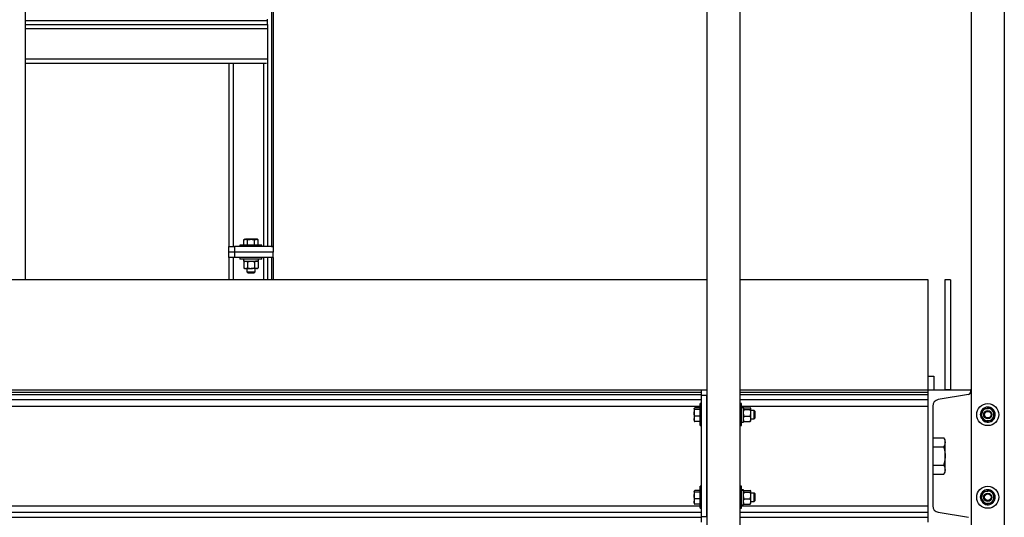
# Model space of a CAD drawing. Units: inches. Extents: x 0 to 2760, y 0 to 1818.
# Drawn here: x 500 to 545, y 265 to 287 of the extents above; entities that cross this region are included whole.
import ezdxf

# ---------------------------------------------------------------- set-up
doc = ezdxf.new("R2010")
doc.units = ezdxf.units.IN
doc.header["$LTSCALE"] = 96
doc.header["$MEASUREMENT"] = 0
doc.layers.add('GREEN', color=2, linetype='Continuous')

# ---------------------------------------------------------------- blocks, each defined once
blk = doc.blocks.new('30K-MAX-02')
blk.add_line((-1169.027, 260.279), (-1169.027, 243.154))
at = {"layer": 'GREEN'}
for p, q in [((-1138.077, 279.279), (-1138.077, 231.654)), ((-1136.577, 279.279), (-1136.577, 231.654)), ((-1157.839, 260.279), (-1157.839, 244.654)), ((-1157.777, 260.279), (-1157.777, 244.654)), ((-1126.077, 260.279), (-1126.077, 231.654)), ((-1124.577, 260.279), (-1124.577, 231.654)), ((-1169.027, 254.92), (-1158.027, 254.92)), ((-1158.027, 254.92), (-1158.027, 254.983)), ((-1158.027, 254.733), (-1158.027, 254.92)), ((-1169.027, 254.733), (-1158.027, 254.733)), ((-1169.027, 254.545), (-1158.027, 254.545)), ((-1158.027, 254.733), (-1158.027, 244.654)), ((-1169.027, 253.17), (-1158.027, 253.17)), ((-1169.027, 252.983), (-1158.074, 252.983)), ((-1159.777, 252.983), (-1159.777, 244.654)), ((-1159.589, 252.983), (-1159.589, 244.654)), ((-1158.214, 252.983), (-1158.214, 244.654)), ((-1159.101, 244.717), (-1159.101, 244.96)), ((-1159.058, 244.985), (-1159.1, 244.96)), ((-1159.058, 244.985), (-1159.019, 244.985)), ((-1158.775, 244.985), (-1159.019, 244.985)), ((-1158.937, 244.717), (-1158.937, 244.96)), ((-1158.533, 244.985), (-1158.775, 244.985)), ((-1158.613, 244.717), (-1158.613, 244.96)), ((-1158.496, 244.985), (-1158.533, 244.985)), ((-1158.454, 244.96), (-1158.496, 244.985)), ((-1158.452, 244.717), (-1158.452, 244.96)), ((-1159.777, 244.404), (-1159.777, 244.654)), ((-1159.777, 244.654), (-1159.527, 244.654)), ((-1159.527, 244.654), (-1159.527, 244.404)), ((-1157.777, 244.654), (-1159.527, 244.654)), ((-1159.277, 244.717), (-1159.277, 244.654)), ((-1159.171, 244.717), (-1159.277, 244.717)), ((-1158.277, 244.717), (-1159.171, 244.717)), ((-1158.277, 244.654), (-1158.277, 244.717)), ((-1157.839, 244.654), (-1157.777, 244.654)), ((-1157.777, 244.654), (-1157.777, 244.404)), ((-1159.527, 244.404), (-1159.777, 244.404)), ((-1159.777, 244.154), (-1159.777, 244.404)), ((-1159.527, 244.154), (-1159.777, 244.154)), ((-1159.777, 244.154), (-1159.777, 243.154)), ((-1159.589, 244.154), (-1159.589, 243.154)), ((-1157.777, 244.404), (-1159.527, 244.404)), ((-1159.527, 244.404), (-1159.527, 244.154)), ((-1157.777, 244.154), (-1159.527, 244.154)), ((-1159.277, 244.154), (-1159.277, 244.091)), ((-1159.171, 244.091), (-1159.277, 244.091)), ((-1158.277, 244.091), (-1159.171, 244.091)), ((-1159.118, 244.091), (-1159.118, 243.997)), ((-1158.435, 243.997), (-1158.435, 244.091)), ((-1158.277, 244.091), (-1158.277, 244.154)), ((-1158.214, 244.154), (-1158.214, 243.154)), ((-1158.027, 244.154), (-1158.027, 243.154)), ((-1157.777, 244.154), (-1157.839, 244.154)), ((-1157.839, 244.154), (-1157.839, 243.154)), ((-1157.777, 244.154), (-1157.777, 244.404)), ((-1157.777, 244.154), (-1157.777, 243.154)), ((-1159.118, 243.997), (-1158.435, 243.997)), ((-1159.101, 243.959), (-1159.101, 243.697)), ((-1159.058, 243.997), (-1159.1, 243.96)), ((-1159.1, 243.696), (-1159.058, 243.66)), ((-1159.058, 243.66), (-1159.019, 243.66)), ((-1159.019, 243.66), (-1158.775, 243.66)), ((-1158.964, 243.66), (-1158.964, 243.504)), ((-1158.937, 243.959), (-1158.937, 243.697)), ((-1158.533, 243.66), (-1158.775, 243.66)), ((-1158.613, 243.959), (-1158.613, 243.697)), ((-1158.589, 243.504), (-1158.589, 243.66)), ((-1158.533, 243.66), (-1158.496, 243.66)), ((-1158.454, 243.96), (-1158.496, 243.997)), ((-1158.496, 243.66), (-1158.454, 243.696)), ((-1158.452, 243.959), (-1158.452, 243.697)), ((-1158.964, 243.504), (-1158.927, 243.467)), ((-1158.964, 243.504), (-1158.589, 243.504)), ((-1158.927, 243.467), (-1158.627, 243.467)), ((-1158.627, 243.467), (-1158.589, 243.504)), ((-1138.077, 243.154), (-1210.777, 243.154)), ((-1128.027, 243.154), (-1136.577, 243.154)), ((-1128.027, 238.154), (-1128.027, 243.154)), ((-1127.027, 243.154), (-1127.277, 243.154)), ((-1127.277, 243.154), (-1127.277, 238.154)), ((-1127.027, 243.154), (-1127.027, 238.154)), ((-1128.027, 238.779), (-1127.777, 238.779)), ((-1127.777, 238.779), (-1127.777, 238.154)), ((-1210.777, 238.154), (-1138.327, 238.154)), ((-1210.777, 238.056), (-1138.327, 238.056)), ((-1210.777, 237.937), (-1138.327, 237.937)), ((-1138.327, 238.154), (-1138.077, 238.154)), ((-1138.327, 237.904), (-1138.327, 238.154)), ((-1138.077, 237.904), (-1138.327, 237.904)), ((-1138.327, 232.404), (-1138.327, 237.904)), ((-1138.077, 232.404), (-1138.077, 237.904)), ((-1136.577, 238.154), (-1128.027, 238.154)), ((-1136.577, 238.056), (-1128.027, 238.056)), ((-1136.577, 237.937), (-1128.027, 237.937)), ((-1128.027, 232.154), (-1128.027, 238.154)), ((-1128.027, 238.154), (-1126.107, 238.154)), ((-1128.027, 238.056), (-1128.027, 238.154)), ((-1126.207, 237.937), (-1127.576, 237.709)), ((-1127.027, 238.154), (-1127.277, 238.154)), ((-1126.107, 238.154), (-1126.107, 238.056)), ((-1126.077, 238.154), (-1126.107, 238.154)), ((-1210.777, 237.709), (-1138.327, 237.709)), ((-1210.714, 237.413), (-1138.39, 237.413)), ((-1138.327, 237.529), (-1138.39, 237.529)), ((-1138.39, 237.455), (-1138.39, 237.529)), ((-1138.39, 236.529), (-1138.39, 237.455)), ((-1136.577, 237.709), (-1128.027, 237.709)), ((-1136.514, 237.529), (-1136.577, 237.529)), ((-1136.514, 237.455), (-1136.514, 237.529)), ((-1136.514, 236.529), (-1136.514, 237.455)), ((-1136.514, 237.413), (-1128.027, 237.413)), ((-1136.42, 237.37), (-1136.514, 237.37)), ((-1136.514, 237.366), (-1136.42, 237.366)), ((-1136.42, 237.366), (-1136.42, 237.37)), ((-1136.42, 237.354), (-1136.42, 237.366)), ((-1127.827, 237.413), (-1127.827, 232.894)), ((-1138.653, 237.318), (-1138.658, 237.31)), ((-1138.658, 237.302), (-1138.658, 237.31)), ((-1138.658, 237.302), (-1138.658, 237.109)), ((-1138.658, 237.109), (-1138.658, 236.835)), ((-1138.39, 237.34), (-1138.633, 237.34)), ((-1138.39, 237.264), (-1138.633, 237.264)), ((-1138.39, 236.953), (-1138.633, 236.953)), ((-1136.514, 237.354), (-1136.42, 237.354)), ((-1136.42, 236.687), (-1136.42, 237.354)), ((-1136.413, 237.318), (-1136.42, 237.31)), ((-1136.382, 237.34), (-1136.12, 237.34)), ((-1136.382, 237.264), (-1136.12, 237.264)), ((-1136.382, 236.953), (-1136.12, 236.953)), ((-1136.083, 237.31), (-1136.09, 237.318)), ((-1136.083, 237.302), (-1136.083, 237.31)), ((-1136.083, 237.109), (-1136.083, 237.302)), ((-1135.927, 237.216), (-1136.083, 237.216)), ((-1136.083, 236.835), (-1136.083, 237.109)), ((-1135.89, 237.179), (-1135.927, 237.216)), ((-1135.927, 237.211), (-1135.927, 237.216)), ((-1135.927, 236.841), (-1135.927, 237.211)), ((-1135.89, 237.175), (-1135.89, 237.179)), ((-1135.89, 236.878), (-1135.89, 237.175)), ((-1138.658, 236.835), (-1138.658, 236.748)), ((-1138.658, 236.748), (-1138.653, 236.74)), ((-1138.39, 236.718), (-1138.633, 236.718)), ((-1138.39, 236.529), (-1138.327, 236.529)), ((-1136.577, 236.529), (-1136.514, 236.529)), ((-1136.514, 236.687), (-1136.42, 236.687)), ((-1136.42, 236.748), (-1136.413, 236.74)), ((-1136.382, 236.718), (-1136.12, 236.718)), ((-1136.09, 236.74), (-1136.083, 236.748)), ((-1136.083, 236.841), (-1135.927, 236.841)), ((-1136.083, 236.748), (-1136.083, 236.835)), ((-1135.927, 236.841), (-1135.89, 236.878)), ((-1125.567, 236.882), (-1125.618, 236.851)), ((-1125.541, 236.846), (-1125.587, 236.807)), ((-1127.812, 235.873), (-1127.827, 235.873)), ((-1127.812, 235.776), (-1127.812, 235.984)), ((-1127.812, 235.984), (-1127.328, 235.984)), ((-1127.812, 235.569), (-1127.812, 235.776)), ((-1127.264, 235.873), (-1127.328, 235.984)), ((-1127.264, 235.776), (-1127.264, 235.873)), ((-1127.264, 235.154), (-1127.264, 235.776)), ((-1127.812, 235.569), (-1127.328, 235.569)), ((-1127.812, 235.154), (-1127.812, 235.569)), ((-1127.812, 234.739), (-1127.812, 235.154)), ((-1127.264, 234.531), (-1127.264, 235.154)), ((-1127.812, 234.739), (-1127.328, 234.739)), ((-1127.812, 234.531), (-1127.812, 234.739)), ((-1127.827, 234.435), (-1127.812, 234.435)), ((-1127.812, 234.323), (-1127.812, 234.531)), ((-1127.812, 234.323), (-1127.328, 234.323)), ((-1127.328, 234.323), (-1127.264, 234.435)), ((-1127.264, 234.435), (-1127.264, 234.531)), ((-1138.653, 233.568), (-1138.658, 233.56)), ((-1138.658, 233.552), (-1138.658, 233.56)), ((-1138.658, 233.552), (-1138.658, 233.359)), ((-1138.658, 233.359), (-1138.658, 233.085)), ((-1138.39, 233.59), (-1138.633, 233.59)), ((-1138.39, 233.514), (-1138.633, 233.514)), ((-1138.327, 233.779), (-1138.39, 233.779)), ((-1138.39, 233.705), (-1138.39, 233.779)), ((-1138.39, 232.779), (-1138.39, 233.705)), ((-1136.514, 233.779), (-1136.577, 233.779)), ((-1136.514, 233.705), (-1136.514, 233.779)), ((-1136.514, 232.779), (-1136.514, 233.705)), ((-1136.42, 233.62), (-1136.514, 233.62)), ((-1136.514, 233.616), (-1136.42, 233.616)), ((-1136.514, 233.604), (-1136.42, 233.604)), ((-1136.42, 233.616), (-1136.42, 233.62)), ((-1136.42, 233.604), (-1136.42, 233.616)), ((-1136.42, 232.937), (-1136.42, 233.604)), ((-1136.413, 233.568), (-1136.42, 233.56)), ((-1136.382, 233.59), (-1136.12, 233.59)), ((-1136.382, 233.514), (-1136.12, 233.514)), ((-1136.083, 233.56), (-1136.09, 233.568)), ((-1136.083, 233.552), (-1136.083, 233.56)), ((-1136.083, 233.359), (-1136.083, 233.552)), ((-1135.927, 233.466), (-1136.083, 233.466)), ((-1136.083, 233.085), (-1136.083, 233.359)), ((-1135.89, 233.429), (-1135.927, 233.466)), ((-1135.927, 233.461), (-1135.927, 233.466)), ((-1135.927, 233.091), (-1135.927, 233.461)), ((-1135.89, 233.425), (-1135.89, 233.429)), ((-1135.89, 233.128), (-1135.89, 233.425)), ((-1210.714, 232.894), (-1138.39, 232.894)), ((-1138.658, 233.085), (-1138.658, 232.998)), ((-1138.658, 232.998), (-1138.653, 232.99)), ((-1138.39, 233.203), (-1138.633, 233.203)), ((-1138.39, 232.968), (-1138.633, 232.968)), ((-1136.514, 232.937), (-1136.42, 232.937)), ((-1136.514, 232.894), (-1128.027, 232.894)), ((-1136.42, 232.998), (-1136.413, 232.99)), ((-1136.382, 233.203), (-1136.12, 233.203)), ((-1136.382, 232.968), (-1136.12, 232.968)), ((-1136.09, 232.99), (-1136.083, 232.998)), ((-1136.083, 233.091), (-1135.927, 233.091)), ((-1136.083, 232.998), (-1136.083, 233.085)), ((-1135.927, 233.091), (-1135.89, 233.128)), ((-1125.567, 233.132), (-1125.618, 233.101)), ((-1125.541, 233.096), (-1125.587, 233.057)), ((-1210.777, 232.598), (-1138.327, 232.598)), ((-1138.39, 232.779), (-1138.327, 232.779)), ((-1136.577, 232.779), (-1136.514, 232.779)), ((-1136.577, 232.598), (-1128.027, 232.598)), ((-1127.576, 232.598), (-1126.207, 232.37)), ((-1210.777, 232.37), (-1138.327, 232.37)), ((-1138.327, 232.404), (-1138.077, 232.404)), ((-1138.327, 232.154), (-1138.327, 232.404)), ((-1136.577, 232.37), (-1128.027, 232.37))]:
    blk.add_line(p, q, dxfattribs=at)
for centre, radius in [((-1125.327, 237.029), 0.5), ((-1125.327, 237.029), 0.187), ((-1125.327, 237.029), 0.15), ((-1125.327, 233.279), 0.5), ((-1125.327, 233.279), 0.187), ((-1125.327, 233.279), 0.15)]:
    blk.add_circle(centre, radius, dxfattribs=at)
for centre, radius, start, end in [((-1126.227, 238.056), 0.12, 279.463, 0), ((-1127.527, 237.413), 0.3, 99.463, 180), ((-1125.327, 237.029), 0.342, 220.3931, 211.3931), ((-1125.327, 237.029), 0.281, 155.8931, 215.8931), ((-1125.327, 237.029), 0.281, 95.8931, 155.8931), ((-1125.327, 237.029), 0.281, 35.8931, 95.8931), ((-1125.327, 237.029), 0.281, 275.8931, 335.8931), ((-1125.327, 237.029), 0.281, 335.8931, 35.8931), ((-1125.327, 237.029), 0.281, 215.8931, 275.8931), ((-1125.327, 233.279), 0.341, 220.3931, 211.3931), ((-1125.327, 233.279), 0.281, 155.8931, 215.8931), ((-1125.327, 233.279), 0.281, 95.8931, 155.8931), ((-1125.327, 233.279), 0.281, 35.8931, 95.8931), ((-1125.327, 233.279), 0.281, 335.8931, 35.8931), ((-1127.527, 232.894), 0.3, 180, 260.537), ((-1125.327, 233.279), 0.281, 215.8931, 275.8931), ((-1125.327, 233.279), 0.281, 275.8931, 335.8931)]:
    blk.add_arc(centre, radius, start, end, dxfattribs=at)
for points, knots in [([(-1159.101, 244.96), (-1159.088, 244.967), (-1159.061, 244.981), (-1159.033, 244.983), (-1159.019, 244.985)], [0, 0, 0, 0, 0.495441, 1, 1, 1, 1]), ([(-1159.019, 244.985), (-1159.017, 244.985), (-1158.99, 244.984), (-1158.962, 244.971), (-1158.937, 244.96)], [0, 0, 0, 0, 0.070221, 1, 1, 1, 1]), ([(-1158.937, 244.96), (-1158.911, 244.967), (-1158.858, 244.981), (-1158.803, 244.983), (-1158.775, 244.985)], [0, 0, 0, 0, 0.495462, 1, 1, 1, 1]), ([(-1158.775, 244.985), (-1158.771, 244.985), (-1158.716, 244.984), (-1158.663, 244.971), (-1158.613, 244.96)], [0, 0, 0, 0, 0.070227, 1, 1, 1, 1]), ([(-1158.613, 244.96), (-1158.593, 244.97), (-1158.566, 244.983), (-1158.539, 244.984), (-1158.533, 244.985)], [0, 0, 0, 0, 0.763373, 1, 1, 1, 1]), ([(-1158.533, 244.985), (-1158.511, 244.982), (-1158.484, 244.978), (-1158.458, 244.963), (-1158.452, 244.96)], [0, 0, 0, 0, 0.782923, 1, 1, 1, 1]), ([(-1159.101, 243.959), (-1159.088, 243.969), (-1159.063, 243.989), (-1159.034, 243.997), (-1159.02, 243.997), (-1159.019, 243.997)], [0, 0, 0, 0, 0.484006, 0.985624, 1, 1, 1, 1]), ([(-1159.101, 243.697), (-1159.088, 243.687), (-1159.063, 243.667), (-1159.034, 243.66), (-1159.02, 243.66), (-1159.019, 243.66)], [0, 0, 0, 0, 0.484019, 0.985624, 1, 1, 1, 1]), ([(-1159.019, 243.997), (-1159.008, 243.995), (-1158.984, 243.992), (-1158.957, 243.976), (-1158.942, 243.963), (-1158.937, 243.959)], [0, 0, 0, 0, 0.405742, 0.826125, 1, 1, 1, 1]), ([(-1159.019, 243.66), (-1159.008, 243.661), (-1158.984, 243.664), (-1158.957, 243.681), (-1158.942, 243.693), (-1158.937, 243.697)], [0, 0, 0, 0, 0.405742, 0.826125, 1, 1, 1, 1]), ([(-1158.937, 243.959), (-1158.912, 243.969), (-1158.861, 243.989), (-1158.805, 243.997), (-1158.776, 243.997), (-1158.775, 243.997)], [0, 0, 0, 0, 0.483985, 0.98559, 1, 1, 1, 1]), ([(-1158.937, 243.697), (-1158.912, 243.687), (-1158.861, 243.667), (-1158.805, 243.66), (-1158.776, 243.66), (-1158.775, 243.66)], [0, 0, 0, 0, 0.483998, 0.98559, 1, 1, 1, 1]), ([(-1158.775, 243.997), (-1158.752, 243.995), (-1158.706, 243.992), (-1158.652, 243.976), (-1158.622, 243.963), (-1158.613, 243.959)], [0, 0, 0, 0, 0.405697, 0.826114, 1, 1, 1, 1]), ([(-1158.775, 243.66), (-1158.752, 243.661), (-1158.706, 243.664), (-1158.652, 243.681), (-1158.622, 243.693), (-1158.613, 243.697)], [0, 0, 0, 0, 0.405697, 0.826114, 1, 1, 1, 1]), ([(-1158.533, 243.997), (-1158.534, 243.997), (-1158.557, 243.996), (-1158.584, 243.983), (-1158.608, 243.963), (-1158.613, 243.959)], [0, 0, 0, 0, 0.066051, 0.81288, 1, 1, 1, 1]), ([(-1158.533, 243.66), (-1158.534, 243.66), (-1158.557, 243.66), (-1158.584, 243.673), (-1158.608, 243.693), (-1158.613, 243.697)], [0, 0, 0, 0, 0.066051, 0.81288, 1, 1, 1, 1]), ([(-1158.452, 243.959), (-1158.459, 243.965), (-1158.485, 243.986), (-1158.512, 243.992), (-1158.533, 243.997)], [0, 0, 0, 0, 0.266126, 1, 1, 1, 1]), ([(-1158.452, 243.697), (-1158.459, 243.691), (-1158.485, 243.67), (-1158.512, 243.664), (-1158.533, 243.66)], [0, 0, 0, 0, 0.266126, 1, 1, 1, 1]), ([(-1138.658, 237.302), (-1138.657, 237.305), (-1138.656, 237.318), (-1138.643, 237.33), (-1138.633, 237.34)], [0, 0, 0, 0, 0.23663, 1, 1, 1, 1]), ([(-1138.633, 237.264), (-1138.636, 237.267), (-1138.651, 237.279), (-1138.655, 237.292), (-1138.658, 237.302)], [0, 0, 0, 0, 0.217066, 1, 1, 1, 1]), ([(-1138.658, 237.109), (-1138.658, 237.112), (-1138.657, 237.165), (-1138.645, 237.216), (-1138.633, 237.264)], [0, 0, 0, 0, 0.070217, 1, 1, 1, 1]), ([(-1138.633, 236.953), (-1138.64, 236.978), (-1138.654, 237.029), (-1138.656, 237.082), (-1138.658, 237.109)], [0, 0, 0, 0, 0.495452, 1, 1, 1, 1]), ([(-1138.658, 236.835), (-1138.658, 236.838), (-1138.657, 236.878), (-1138.645, 236.917), (-1138.633, 236.953)], [0, 0, 0, 0, 0.070207, 1, 1, 1, 1]), ([(-1136.382, 237.264), (-1136.388, 237.267), (-1136.41, 237.279), (-1136.415, 237.292), (-1136.42, 237.302)], [0, 0, 0, 0, 0.266166, 1, 1, 1, 1]), ([(-1136.42, 237.109), (-1136.418, 237.13), (-1136.415, 237.175), (-1136.399, 237.226), (-1136.386, 237.256), (-1136.382, 237.264)], [0, 0, 0, 0, 0.405709, 0.826085, 1, 1, 1, 1]), ([(-1136.382, 236.953), (-1136.392, 236.977), (-1136.412, 237.027), (-1136.42, 237.08), (-1136.42, 237.108), (-1136.42, 237.109)], [0, 0, 0, 0, 0.484001, 0.985613, 1, 1, 1, 1]), ([(-1136.42, 236.835), (-1136.418, 236.852), (-1136.415, 236.885), (-1136.399, 236.924), (-1136.386, 236.947), (-1136.382, 236.953)], [0, 0, 0, 0, 0.405714, 0.826118, 1, 1, 1, 1]), ([(-1136.408, 237.317), (-1136.405, 237.323), (-1136.4, 237.33), (-1136.386, 237.337), (-1136.382, 237.34)], [0, 0, 0, 0, 0.687896, 1, 1, 1, 1]), ([(-1136.083, 237.302), (-1136.083, 237.303), (-1136.083, 237.313), (-1136.096, 237.326), (-1136.116, 237.337), (-1136.12, 237.34)], [0, 0, 0, 0, 0.066002, 0.812882, 1, 1, 1, 1]), ([(-1136.12, 237.264), (-1136.115, 237.267), (-1136.093, 237.279), (-1136.087, 237.292), (-1136.083, 237.302)], [0, 0, 0, 0, 0.266166, 1, 1, 1, 1]), ([(-1136.083, 237.109), (-1136.084, 237.13), (-1136.087, 237.175), (-1136.104, 237.226), (-1136.117, 237.256), (-1136.12, 237.264)], [0, 0, 0, 0, 0.405709, 0.826085, 1, 1, 1, 1]), ([(-1136.12, 236.953), (-1136.11, 236.977), (-1136.09, 237.027), (-1136.083, 237.08), (-1136.083, 237.108), (-1136.083, 237.109)], [0, 0, 0, 0, 0.484001, 0.985613, 1, 1, 1, 1]), ([(-1136.083, 236.835), (-1136.084, 236.852), (-1136.087, 236.885), (-1136.104, 236.924), (-1136.117, 236.947), (-1136.12, 236.953)], [0, 0, 0, 0, 0.405714, 0.826118, 1, 1, 1, 1]), ([(-1125.65, 236.995), (-1125.639, 237.018), (-1125.618, 237.065), (-1125.595, 237.116), (-1125.584, 237.143), (-1125.583, 237.143)], [0, 0, 0, 0, 0.484028, 0.985642, 1, 1, 1, 1]), ([(-1125.554, 236.864), (-1125.557, 236.867), (-1125.583, 236.904), (-1125.616, 236.949), (-1125.644, 236.988), (-1125.65, 236.995)], [0, 0, 0, 0, 0.066039, 0.812909, 1, 1, 1, 1]), ([(-1125.583, 237.143), (-1125.574, 237.164), (-1125.555, 237.206), (-1125.533, 237.255), (-1125.521, 237.283), (-1125.517, 237.291)], [0, 0, 0, 0, 0.405695, 0.826089, 1, 1, 1, 1]), ([(-1125.517, 237.291), (-1125.492, 237.294), (-1125.441, 237.299), (-1125.385, 237.305), (-1125.356, 237.308), (-1125.356, 237.308)], [0, 0, 0, 0, 0.483969, 0.985678, 1, 1, 1, 1]), ([(-1125.356, 237.308), (-1125.333, 237.31), (-1125.287, 237.315), (-1125.234, 237.321), (-1125.203, 237.324), (-1125.194, 237.325)], [0, 0, 0, 0, 0.405797, 0.826141, 1, 1, 1, 1]), ([(-1125.099, 237.193), (-1125.101, 237.196), (-1125.128, 237.233), (-1125.16, 237.278), (-1125.189, 237.317), (-1125.194, 237.325)], [0, 0, 0, 0, 0.066078, 0.812868, 1, 1, 1, 1]), ([(-1125.07, 236.914), (-1125.08, 236.893), (-1125.098, 236.851), (-1125.12, 236.802), (-1125.133, 236.774), (-1125.137, 236.766)], [0, 0, 0, 0, 0.405695, 0.826089, 1, 1, 1, 1]), ([(-1125.004, 237.062), (-1125.012, 237.073), (-1125.042, 237.115), (-1125.075, 237.16), (-1125.099, 237.193)], [0, 0, 0, 0, 0.266211, 1, 1, 1, 1]), ([(-1125.004, 237.062), (-1125.014, 237.039), (-1125.035, 236.992), (-1125.058, 236.941), (-1125.07, 236.915), (-1125.07, 236.914)], [0, 0, 0, 0, 0.48405, 0.985643, 1, 1, 1, 1]), ([(-1138.633, 236.718), (-1138.64, 236.737), (-1138.654, 236.775), (-1138.656, 236.815), (-1138.658, 236.835)], [0, 0, 0, 0, 0.495442, 1, 1, 1, 1]), ([(-1138.65, 236.74), (-1138.648, 236.735), (-1138.645, 236.728), (-1138.636, 236.72), (-1138.633, 236.718)], [0, 0, 0, 0, 0.6349, 1, 1, 1, 1]), ([(-1136.382, 236.718), (-1136.392, 236.736), (-1136.412, 236.773), (-1136.42, 236.814), (-1136.42, 236.835), (-1136.42, 236.835)], [0, 0, 0, 0, 0.483988, 0.985564, 1, 1, 1, 1]), ([(-1136.382, 236.718), (-1136.388, 236.721), (-1136.402, 236.728), (-1136.406, 236.736), (-1136.408, 236.74)], [0, 0, 0, 0, 0.444046, 1, 1, 1, 1]), ([(-1136.12, 236.718), (-1136.11, 236.736), (-1136.09, 236.773), (-1136.083, 236.814), (-1136.083, 236.835), (-1136.083, 236.835)], [0, 0, 0, 0, 0.483988, 0.985564, 1, 1, 1, 1]), ([(-1136.12, 236.718), (-1136.114, 236.721), (-1136.101, 236.728), (-1136.097, 236.736), (-1136.094, 236.74)], [0, 0, 0, 0, 0.444046, 1, 1, 1, 1]), ([(-1125.459, 236.732), (-1125.467, 236.744), (-1125.498, 236.785), (-1125.53, 236.831), (-1125.554, 236.864)], [0, 0, 0, 0, 0.266199, 1, 1, 1, 1]), ([(-1125.298, 236.749), (-1125.32, 236.747), (-1125.366, 236.742), (-1125.42, 236.737), (-1125.45, 236.733), (-1125.459, 236.732)], [0, 0, 0, 0, 0.405688, 0.82614, 1, 1, 1, 1]), ([(-1125.137, 236.766), (-1125.162, 236.763), (-1125.213, 236.758), (-1125.269, 236.752), (-1125.297, 236.749), (-1125.298, 236.749)], [0, 0, 0, 0, 0.483969, 0.985678, 1, 1, 1, 1]), ([(-1127.328, 235.984), (-1127.31, 235.95), (-1127.274, 235.882), (-1127.267, 235.812), (-1127.264, 235.776)], [0, 0, 0, 0, 0.495456, 1, 1, 1, 1]), ([(-1127.264, 235.776), (-1127.264, 235.771), (-1127.264, 235.734), (-1127.278, 235.664), (-1127.311, 235.601), (-1127.328, 235.569)], [0, 0, 0, 0, 0.070095, 0.530793, 1, 1, 1, 1]), ([(-1127.328, 235.569), (-1127.314, 235.517), (-1127.287, 235.414), (-1127.267, 235.274), (-1127.265, 235.187), (-1127.264, 235.154)], [0, 0, 0, 0, 0.379167, 0.761884, 1, 1, 1, 1]), ([(-1127.264, 235.154), (-1127.266, 235.099), (-1127.27, 234.989), (-1127.297, 234.851), (-1127.32, 234.768), (-1127.328, 234.739)], [0, 0, 0, 0, 0.387649, 0.781025, 1, 1, 1, 1]), ([(-1127.328, 234.739), (-1127.31, 234.705), (-1127.274, 234.637), (-1127.267, 234.566), (-1127.264, 234.531)], [0, 0, 0, 0, 0.49546, 1, 1, 1, 1]), ([(-1127.264, 234.531), (-1127.264, 234.526), (-1127.264, 234.489), (-1127.278, 234.419), (-1127.311, 234.355), (-1127.328, 234.323)], [0, 0, 0, 0, 0.070124, 0.530794, 1, 1, 1, 1]), ([(-1138.658, 233.552), (-1138.657, 233.555), (-1138.656, 233.568), (-1138.643, 233.58), (-1138.633, 233.59)], [0, 0, 0, 0, 0.236626, 1, 1, 1, 1]), ([(-1138.633, 233.514), (-1138.636, 233.517), (-1138.651, 233.529), (-1138.655, 233.542), (-1138.658, 233.552)], [0, 0, 0, 0, 0.217066, 1, 1, 1, 1]), ([(-1138.658, 233.359), (-1138.658, 233.362), (-1138.657, 233.415), (-1138.645, 233.466), (-1138.633, 233.514)], [0, 0, 0, 0, 0.070217, 1, 1, 1, 1]), ([(-1138.633, 233.203), (-1138.64, 233.228), (-1138.654, 233.279), (-1138.656, 233.332), (-1138.658, 233.359)], [0, 0, 0, 0, 0.495479, 1, 1, 1, 1]), ([(-1136.382, 233.514), (-1136.388, 233.517), (-1136.41, 233.529), (-1136.415, 233.542), (-1136.42, 233.552)], [0, 0, 0, 0, 0.266179, 1, 1, 1, 1]), ([(-1136.42, 233.359), (-1136.418, 233.38), (-1136.415, 233.425), (-1136.399, 233.476), (-1136.386, 233.506), (-1136.382, 233.514)], [0, 0, 0, 0, 0.405709, 0.826135, 1, 1, 1, 1]), ([(-1136.382, 233.203), (-1136.392, 233.227), (-1136.412, 233.277), (-1136.42, 233.33), (-1136.42, 233.358), (-1136.42, 233.359)], [0, 0, 0, 0, 0.484027, 0.985612, 1, 1, 1, 1]), ([(-1136.408, 233.567), (-1136.405, 233.573), (-1136.4, 233.58), (-1136.386, 233.587), (-1136.382, 233.59)], [0, 0, 0, 0, 0.687896, 1, 1, 1, 1]), ([(-1136.083, 233.552), (-1136.083, 233.553), (-1136.083, 233.563), (-1136.096, 233.576), (-1136.116, 233.587), (-1136.12, 233.59)], [0, 0, 0, 0, 0.066001, 0.812884, 1, 1, 1, 1]), ([(-1136.12, 233.514), (-1136.115, 233.517), (-1136.093, 233.529), (-1136.087, 233.542), (-1136.083, 233.552)], [0, 0, 0, 0, 0.266179, 1, 1, 1, 1]), ([(-1136.083, 233.359), (-1136.084, 233.38), (-1136.087, 233.425), (-1136.104, 233.476), (-1136.117, 233.506), (-1136.12, 233.514)], [0, 0, 0, 0, 0.405709, 0.826135, 1, 1, 1, 1]), ([(-1136.12, 233.203), (-1136.11, 233.227), (-1136.09, 233.277), (-1136.083, 233.33), (-1136.083, 233.358), (-1136.083, 233.359)], [0, 0, 0, 0, 0.484027, 0.985612, 1, 1, 1, 1]), ([(-1125.65, 233.245), (-1125.639, 233.268), (-1125.618, 233.315), (-1125.595, 233.366), (-1125.584, 233.393), (-1125.583, 233.393)], [0, 0, 0, 0, 0.484003, 0.985642, 1, 1, 1, 1]), ([(-1125.583, 233.393), (-1125.574, 233.414), (-1125.555, 233.456), (-1125.533, 233.505), (-1125.521, 233.533), (-1125.517, 233.541)], [0, 0, 0, 0, 0.405725, 0.826098, 1, 1, 1, 1]), ([(-1125.517, 233.541), (-1125.492, 233.544), (-1125.441, 233.549), (-1125.385, 233.555), (-1125.356, 233.558), (-1125.356, 233.558)], [0, 0, 0, 0, 0.4839665, 0.9856836, 1, 1, 1, 1]), ([(-1125.356, 233.558), (-1125.333, 233.56), (-1125.287, 233.565), (-1125.234, 233.571), (-1125.203, 233.574), (-1125.194, 233.575)], [0, 0, 0, 0, 0.405801, 0.826137, 1, 1, 1, 1]), ([(-1125.099, 233.443), (-1125.101, 233.446), (-1125.128, 233.483), (-1125.16, 233.528), (-1125.189, 233.567), (-1125.194, 233.575)], [0, 0, 0, 0, 0.066078, 0.812868, 1, 1, 1, 1]), ([(-1125.004, 233.312), (-1125.012, 233.323), (-1125.042, 233.365), (-1125.075, 233.41), (-1125.099, 233.443)], [0, 0, 0, 0, 0.266199, 1, 1, 1, 1]), ([(-1138.658, 233.085), (-1138.658, 233.088), (-1138.657, 233.128), (-1138.645, 233.167), (-1138.633, 233.203)], [0, 0, 0, 0, 0.0702045, 1, 1, 1, 1]), ([(-1138.633, 232.968), (-1138.64, 232.987), (-1138.654, 233.025), (-1138.656, 233.065), (-1138.658, 233.085)], [0, 0, 0, 0, 0.495442, 1, 1, 1, 1]), ([(-1138.65, 232.99), (-1138.648, 232.985), (-1138.645, 232.978), (-1138.636, 232.97), (-1138.633, 232.968)], [0, 0, 0, 0, 0.6349082, 1, 1, 1, 1]), ([(-1136.42, 233.085), (-1136.418, 233.102), (-1136.415, 233.135), (-1136.399, 233.174), (-1136.386, 233.197), (-1136.382, 233.203)], [0, 0, 0, 0, 0.405738, 0.826087, 1, 1, 1, 1]), ([(-1136.382, 232.968), (-1136.392, 232.986), (-1136.412, 233.023), (-1136.42, 233.064), (-1136.42, 233.085), (-1136.42, 233.085)], [0, 0, 0, 0, 0.483988, 0.985604, 1, 1, 1, 1]), ([(-1136.382, 232.968), (-1136.388, 232.971), (-1136.402, 232.978), (-1136.406, 232.986), (-1136.408, 232.99)], [0, 0, 0, 0, 0.444058, 1, 1, 1, 1]), ([(-1136.083, 233.085), (-1136.084, 233.102), (-1136.087, 233.135), (-1136.104, 233.174), (-1136.117, 233.197), (-1136.12, 233.203)], [0, 0, 0, 0, 0.405738, 0.826087, 1, 1, 1, 1]), ([(-1136.12, 232.968), (-1136.11, 232.986), (-1136.09, 233.023), (-1136.083, 233.064), (-1136.083, 233.085), (-1136.083, 233.085)], [0, 0, 0, 0, 0.483988, 0.985604, 1, 1, 1, 1]), ([(-1136.12, 232.968), (-1136.114, 232.971), (-1136.101, 232.978), (-1136.097, 232.986), (-1136.094, 232.99)], [0, 0, 0, 0, 0.444058, 1, 1, 1, 1]), ([(-1125.554, 233.114), (-1125.557, 233.117), (-1125.583, 233.154), (-1125.616, 233.199), (-1125.644, 233.238), (-1125.65, 233.245)], [0, 0, 0, 0, 0.066082, 0.812918, 1, 1, 1, 1]), ([(-1125.459, 232.982), (-1125.467, 232.994), (-1125.498, 233.035), (-1125.53, 233.081), (-1125.554, 233.114)], [0, 0, 0, 0, 0.266199, 1, 1, 1, 1]), ([(-1125.298, 232.999), (-1125.32, 232.997), (-1125.366, 232.992), (-1125.42, 232.987), (-1125.45, 232.983), (-1125.459, 232.982)], [0, 0, 0, 0, 0.405691, 0.826136, 1, 1, 1, 1]), ([(-1125.137, 233.016), (-1125.162, 233.013), (-1125.213, 233.008), (-1125.268, 233.002), (-1125.297, 232.999), (-1125.298, 232.999)], [0, 0, 0, 0, 0.4839665, 0.9856836, 1, 1, 1, 1]), ([(-1125.07, 233.164), (-1125.08, 233.143), (-1125.098, 233.101), (-1125.12, 233.052), (-1125.133, 233.024), (-1125.137, 233.016)], [0, 0, 0, 0, 0.405725, 0.826051, 1, 1, 1, 1]), ([(-1125.004, 233.312), (-1125.014, 233.289), (-1125.035, 233.242), (-1125.058, 233.191), (-1125.07, 233.165), (-1125.07, 233.164)], [0, 0, 0, 0, 0.484025, 0.985642, 1, 1, 1, 1])]:
    blk.add_open_spline(points, degree=3, knots=knots, dxfattribs=at)

msp = doc.modelspace()

# ---------------------------------------------------------------- block references
msp.add_blockref('30K-MAX-02', (1669.277, 32.346))

doc.saveas('drawing.dxf')
